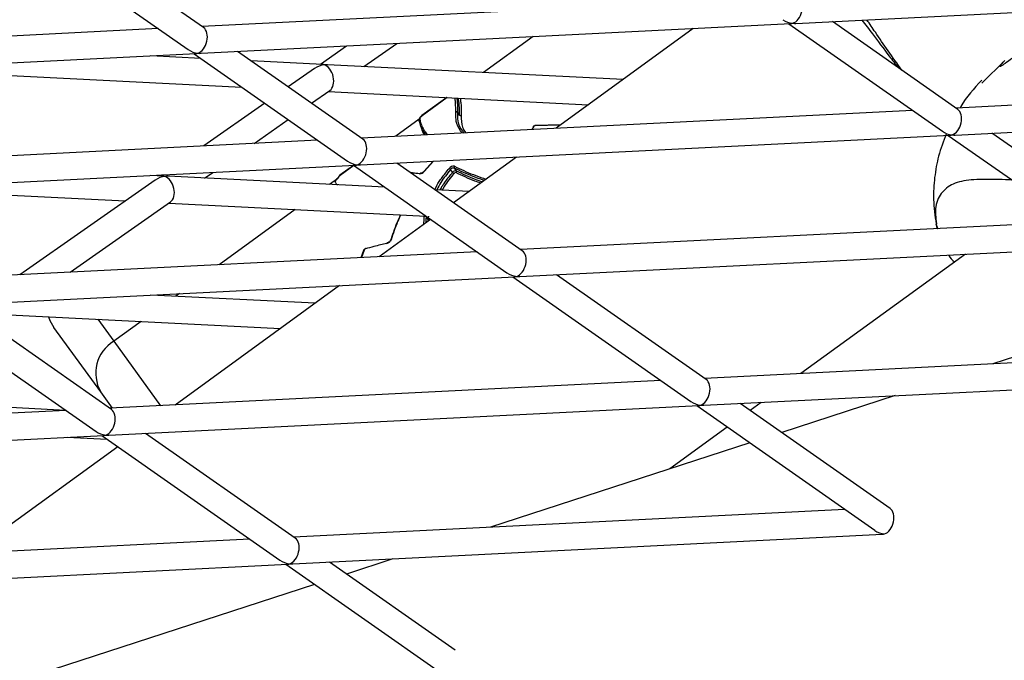
# Model space of a CAD drawing. Units: millimetres. Extents: x -2842 to 3268, y -2881 to 3229.
# Drawn here: x 312 to 385, y -1144 to -1096 of the extents above; entities that cross this region are included whole.
import ezdxf

# ---------------------------------------------------------------- set-up
doc = ezdxf.new("R2010")
doc.units = ezdxf.units.MM

msp = doc.modelspace()

# ---------------------------------------------------------------- linework, layer by layer
at = {"color": 7, "linetype": 'Continuous', "lineweight": 25}
for p, q in [((313.076, -1090.046), (324.537, -1098.07)), ((325.684, -1096.432), (316.33, -1089.883)), ((369.898, -1096.117), (413.919, -1093.904)), ((366.699, -1094.275), (325.557, -1096.343)), ((325.502, -1098.348), (369.523, -1096.135)), ((369.368, -1096.143), (380.829, -1104.167)), ((381.976, -1102.529), (372.621, -1095.98)), ((322.303, -1096.506), (281.161, -1098.574)), ((350.277, -1097.103), (346.586, -1099.785)), ((362.23, -1096.502), (351.992, -1103.94)), ((336.359, -1097.802), (334.403, -1099.172)), ((337.656, -1099.336), (340.116, -1097.614)), ((281.106, -1100.58), (325.127, -1098.367)), ((325.47, -1098.723), (321.753, -1098.537)), ((324.972, -1098.375), (336.433, -1106.399)), ((337.58, -1104.76), (328.226, -1098.211)), ((334.558, -1099.18), (329.227, -1098.912)), ((356.992, -1100.308), (334.933, -1099.199)), ((383.771, -1100.576), (385.484, -1098.876)), ((301.834, -1099.538), (328.551, -1100.881)), ((333.968, -1099.477), (332, -1100.854)), ((422.991, -1100.372), (381.848, -1102.44)), ((333.744, -1102.075), (335.115, -1101.115)), ((334.987, -1101.204), (354.414, -1102.181)), ((330.257, -1102.075), (325.705, -1105.262)), ((343.838, -1101.649), (341.978, -1103)), ((343.865, -1101.651), (341.993, -1103.011)), ((381.794, -1104.445), (425.815, -1102.232)), ((378.595, -1102.603), (337.453, -1104.671)), ((344.638, -1102.753), (344.783, -1102.953)), ((344.783, -1102.954), (344.638, -1102.754)), ((329.462, -1105.073), (332, -1103.295)), ((341.785, -1103.273), (340.039, -1104.541)), ((352.313, -1103.708), (350.42, -1103.766)), ((352.358, -1103.674), (350.465, -1103.733)), ((337.398, -1106.676), (381.419, -1104.464)), ((342.26, -1104.429), (342.194, -1104.338)), ((342.227, -1104.214), (342.379, -1104.423)), ((350.307, -1103.834), (350.175, -1104.032)), ((381.264, -1104.471), (392.725, -1112.495)), ((393.872, -1110.857), (384.517, -1104.308)), ((334.199, -1104.835), (293.057, -1106.903)), ((293.002, -1108.908), (337.023, -1106.695)), ((336.875, -1106.708), (335.86, -1107.445)), ((336.89, -1106.719), (335.87, -1107.46)), ((336.868, -1106.703), (348.329, -1114.727)), ((349.476, -1113.089), (340.121, -1106.54)), ((342.816, -1106.404), (342.121, -1107.177)), ((342.843, -1106.403), (342.147, -1107.177)), ((349.031, -1106.092), (344.345, -1109.496)), ((322.662, -1107.508), (321.753, -1107.463)), ((322.623, -1107.419), (322.507, -1107.501)), ((325.76, -1107.664), (326.38, -1107.23)), ((335.87, -1107.46), (335.86, -1107.445)), ((344.271, -1107.225), (344.125, -1107.025)), ((344.392, -1106.915), (344.538, -1107.116)), ((322.072, -1107.805), (311.969, -1114.878)), ((339.206, -1108.34), (323.037, -1107.527)), ((335.674, -1107.712), (335.095, -1108.133)), ((301.834, -1108.464), (319.838, -1109.369)), ((345.501, -1108.656), (342.963, -1108.529)), ((315.726, -1114.69), (323.219, -1109.443)), ((323.092, -1109.533), (342.288, -1110.497)), ((332.517, -1110.006), (326.84, -1114.131)), ((342.634, -1110.74), (338.793, -1113.53)), ((342.451, -1110.739), (342.305, -1110.538)), ((342.437, -1110.883), (342.451, -1110.739)), ((342.451, -1110.739), (342.508, -1110.509)), ((390.491, -1110.931), (349.348, -1112.999)), ((380.349, -1111.076), (380.494, -1111.434)), ((346.095, -1113.163), (304.953, -1115.231)), ((337.62, -1113.065), (337.428, -1113.599)), ((337.665, -1113.032), (337.463, -1113.597)), ((349.294, -1115.005), (393.315, -1112.792)), ((382.545, -1113.333), (370.276, -1122.247)), ((304.898, -1117.236), (348.919, -1115.024)), ((348.764, -1115.031), (362.055, -1124.337)), ((363.202, -1122.698), (352.017, -1114.868)), ((335.832, -1115.681), (323.563, -1124.595)), ((323.879, -1116.282), (323.604, -1116.482)), ((334.01, -1117.005), (321.753, -1116.389)), ((398.961, -1116.862), (384.604, -1121.527)), ((304.368, -1117.263), (317.659, -1126.568)), ((318.806, -1124.93), (307.621, -1117.099)), ((311.196, -1117.861), (331.432, -1118.878)), ((317.784, -1118.192), (318.981, -1119.841)), ((321.026, -1118.355), (318.981, -1119.841)), ((318.01, -1123.607), (314.52, -1118.805)), ((318.981, -1119.841), (322.475, -1124.65)), ((404.217, -1120.541), (363.074, -1122.609)), ((359.821, -1122.773), (318.679, -1124.841)), ((363.02, -1124.614), (407.041, -1122.402)), ((318.898, -1124.83), (318.01, -1123.607)), ((315.414, -1124.997), (299.245, -1124.184)), ((377.313, -1123.896), (368.843, -1126.648)), ((315.425, -1125.004), (274.283, -1127.072)), ((318.624, -1126.846), (362.645, -1124.633)), ((362.49, -1124.641), (375.781, -1133.946)), ((376.928, -1132.308), (365.743, -1124.477)), ((367.315, -1124.398), (366.488, -1124.999)), ((364.777, -1126.242), (360.478, -1129.366)), ((274.228, -1129.077), (318.249, -1126.865)), ((315.494, -1127.003), (318.496, -1127.154)), ((318.094, -1126.873), (331.385, -1136.178)), ((332.532, -1134.539), (321.347, -1126.709)), ((319.283, -1127.705), (308.334, -1135.66)), ((366.461, -1127.422), (347.104, -1133.711)), ((373.547, -1132.382), (332.405, -1134.45)), ((329.151, -1134.614), (288.009, -1136.682)), ((332.35, -1136.456), (376.371, -1134.243)), ((339.813, -1136.08), (336.343, -1137.208)), ((287.954, -1138.687), (331.975, -1136.474)), ((331.82, -1136.482), (343.615, -1144.74)), ((344.455, -1142.887), (335.073, -1136.319)), ((333.961, -1137.982), (309.604, -1145.896))]:
    msp.add_line(p, q, dxfattribs=at)
at = {"color": 7, "linetype": 'Continuous', "lineweight": 25, "flags": 128}
for points in [[(335.844, -1107.482), (335.834, -1107.479), (335.826, -1107.479), (335.82, -1107.481), (335.819, -1107.482)], [(342.121, -1107.177), (342.122, -1107.176), (342.128, -1107.174), (342.137, -1107.174), (342.147, -1107.177)], [(335.819, -1107.482), (335.817, -1107.486), (335.817, -1107.493), (335.82, -1107.502), (335.826, -1107.514), (335.834, -1107.526)], [(314.107, -1118.007), (314.223, -1118.297), (314.52, -1118.805)]]:
    msp.add_lwpolyline(points, dxfattribs=at)
at = {"color": 7, "linetype": 'Continuous', "lineweight": 25}
msp.add_circle((213.042, 174.119), 3055, dxfattribs=at)
for centre, radius, start, end in [((344.55, -1102.83), 0.117, 41.05307, 113.98401), ((344.55, -1102.831), 0.117, 41.09377, 114.31494), ((344.645, -1102.724), 0.144, 179.55932, 180.11251), ((344.734, -1102.754), 0.0957, 179.55932, 180.11251), ((344.872, -1102.876), 0.117, 221.05307, 293.98401), ((344.879, -1102.954), 0.0957, 179.55932, 180.11251), ((344.871, -1102.877), 0.117, 221.09377, 294.31494), ((344.967, -1102.984), 0.0478, 179.55932, 180.11251), ((350.436, -1103.921), 0.156, 96.04962, 146.05047), ((350.471, -1103.788), 0.0561, 96.01223, 156.24674), ((350.298, -1103.868), 0.0348, 76.35985, 138.8997), ((335.97, -1107.598), 0.171, 125.907, 137.40889), ((341.811, -1106.895), 0.438, 270.92112, 320.01517), ((341.875, -1107.366), 0.0653, 90.71204, 150.2748), ((344.335, -1107.162), 0.39, 78.70632, 146.01468), ((343.943, -1107.16), 0.227, 36.44545, 72.52926), ((344.341, -1107.171), 0.26, 78.70632, 146.01468), ((344.487, -1107.371), 0.26, 78.70632, 146.01468), ((344.453, -1107.091), 0.227, 216.44545, 252.52926), ((344.488, -1106.859), 0.111, 133.60867, 210.45079), ((344.493, -1107.38), 0.13, 78.70632, 146.01468), ((344.442, -1107.172), 0.111, 313.60867, 30.45079), ((339.26, -1112.084), 0.46, 283.19382, 338.18676), ((339.405, -1112.539), 0.0401, 109.85811, 169.76604), ((339.695, -1112.314), 0.0594, 98.11219, 159.11703), ((337.67, -1113.086), 0.0548, 94.98845, 156.75258), ((337.808, -1113.095), 0.156, 106.04575, 155.95113), ((337.799, -1112.948), 0.0346, 113.30497, 175.87934), ((320.414, -1122.219), 2.776, 121.0604, 210.01202)]:
    msp.add_arc(centre, radius, start, end, dxfattribs=at)
for centre, major_axis, ratio, start_param, end_param in [((369.66, -1095.127), (0.285, 0.991), 0.652554, 3.55705, 6.06293), ((325.264, -1097.359), (0.285, 0.991), 0.652554, 3.55705, 6.06293), ((369.66, -1095.127), (1.195, -0.344), 0.777753, 4.296931, 4.932644), ((369.66, -1095.127), (0.285, 0.991), 0.652554, 3.361848, 3.55705), ((369.66, -1095.127), (1.195, -0.344), 0.777753, 4.932644, 5.127847), ((325.264, -1097.359), (1.195, -0.344), 0.777753, 4.296931, 4.932644), ((325.264, -1097.359), (0.285, 0.991), 0.652554, 3.361848, 3.55705), ((325.264, -1097.359), (1.195, -0.344), 0.777753, 4.932644, 5.127847), ((334.695, -1100.188), (1.195, 0.344), 0.777753, 1.350541, 1.986254), ((334.695, -1100.188), (-0.285, 0.991), 0.652554, 5.867728, 6.06293), ((334.695, -1100.188), (1.195, 0.344), 0.777753, 1.155339, 1.350541), ((334.695, -1100.188), (-0.285, 0.991), 0.652554, 3.361848, 5.867728), ((381.556, -1103.456), (0.285, 0.991), 0.652554, 3.55705, 6.06293), ((381.556, -1103.456), (1.195, -0.344), 0.777753, 4.296931, 4.932644), ((381.556, -1103.456), (0.285, 0.991), 0.652554, 3.361848, 3.55705), ((381.556, -1103.456), (1.195, -0.344), 0.777753, 4.932644, 5.127847), ((337.16, -1105.687), (0.285, 0.991), 0.652554, 3.55705, 6.06293), ((337.16, -1105.687), (1.195, -0.344), 0.777753, 4.296931, 4.932644), ((337.16, -1105.687), (0.285, 0.991), 0.652554, 3.361848, 3.55705), ((337.16, -1105.687), (1.195, -0.344), 0.777753, 4.932644, 5.127847), ((322.799, -1108.517), (1.195, 0.344), 0.777753, 1.350541, 1.986254), ((322.799, -1108.517), (-0.285, 0.991), 0.652554, 5.867728, 6.06293), ((322.799, -1108.517), (1.195, 0.344), 0.777753, 1.155339, 1.350541), ((322.799, -1108.517), (-0.285, 0.991), 0.652554, 3.361848, 5.867728), ((349.056, -1114.015), (0.285, 0.991), 0.652554, 3.55705, 6.06293), ((349.056, -1114.015), (1.195, -0.344), 0.777753, 4.296931, 4.932644), ((349.056, -1114.015), (0.285, 0.991), 0.652554, 3.361848, 3.55705), ((349.056, -1114.015), (1.195, -0.344), 0.777753, 4.932644, 5.127847), ((362.782, -1123.625), (0.285, 0.991), 0.652554, 3.55705, 6.06293), ((362.782, -1123.625), (1.195, -0.344), 0.777753, 4.296931, 4.932644), ((318.386, -1125.857), (0.285, 0.991), 0.652554, 3.55705, 6.06293), ((362.782, -1123.625), (0.285, 0.991), 0.652554, 3.361848, 3.55705), ((362.782, -1123.625), (1.195, -0.344), 0.777753, 4.932644, 5.127847), ((318.386, -1125.857), (1.195, -0.344), 0.777753, 4.296931, 4.932644), ((318.386, -1125.857), (0.285, 0.991), 0.652554, 3.361848, 3.55705), ((318.386, -1125.857), (1.195, -0.344), 0.777753, 4.932644, 5.127847), ((376.508, -1133.235), (0.285, 0.991), 0.652554, 3.55705, 6.06293), ((332.112, -1135.466), (0.285, 0.991), 0.652554, 3.55705, 6.06293), ((376.508, -1133.235), (1.195, -0.344), 0.777753, 4.296931, 4.932644), ((376.508, -1133.235), (0.285, 0.991), 0.652554, 3.361848, 3.55705), ((332.112, -1135.466), (1.195, -0.344), 0.777753, 4.296931, 4.932644), ((332.112, -1135.466), (0.285, 0.991), 0.652554, 3.361848, 3.55705), ((332.112, -1135.466), (1.195, -0.344), 0.777753, 4.932644, 5.127847)]:
    msp.add_ellipse(centre, major_axis=major_axis, ratio=ratio, start_param=start_param, end_param=end_param, dxfattribs=at)
for points, knots in [([(874.188, -990.428), (873.923, -990.58), (867.637, -994.189), (855.226, -1000.984), (836.946, -1010.789), (818.541, -1020.268), (800.027, -1029.462), (781.402, -1038.36), (762.668, -1046.963), (743.825, -1055.27), (724.876, -1063.282), (705.821, -1070.996), (686.663, -1078.412), (667.401, -1085.53), (648.038, -1092.349), (628.575, -1098.868), (609.014, -1105.088), (589.355, -1111.006), (569.601, -1116.624), (549.754, -1121.94), (529.813, -1126.954), (509.782, -1131.666), (489.662, -1136.076), (469.454, -1140.182), (449.159, -1143.987), (428.779, -1147.486), (408.317, -1150.689), (387.766, -1153.56), (373.056, -1155.472), (365.172, -1156.336), (364.193, -1156.443)], [0, 0, 0, 0, 0.001678, 0.039792, 0.077921, 0.116063, 0.154218, 0.192385, 0.230563, 0.26875, 0.306946, 0.34515, 0.383361, 0.421576, 0.459796, 0.498019, 0.536244, 0.574469, 0.612692, 0.650913, 0.68913, 0.727342, 0.765548, 0.803747, 0.841937, 0.880118, 0.918288, 0.956447, 0.994593, 1, 1, 1, 1]), ([(298.825, -1295.782), (302.757, -1295.525), (314.017, -1294.789), (332.547, -1293.338), (354.389, -1291.331), (376.149, -1289.015), (397.828, -1286.395), (419.423, -1283.47), (440.934, -1280.24), (462.359, -1276.706), (483.697, -1272.869), (504.947, -1268.728), (526.107, -1264.284), (547.177, -1259.537), (568.156, -1254.488), (589.042, -1249.136), (609.834, -1243.483), (630.531, -1237.529), (651.131, -1231.274), (671.635, -1224.718), (692.041, -1217.862), (712.347, -1210.706), (732.552, -1203.25), (752.655, -1195.496), (772.656, -1187.443), (792.553, -1179.092), (812.345, -1170.444), (832.031, -1161.498), (851.61, -1152.255), (871.08, -1142.715), (890.441, -1132.88), (909.692, -1122.749), (928.83, -1112.321), (947.859, -1101.607), (966.761, -1090.569), (979.872, -1082.757), (986.648, -1078.547), (987.2, -1078.204)], [0, 0, 0, 0, 0.015997, 0.045801, 0.075597, 0.105384, 0.13516, 0.164928, 0.194688, 0.224439, 0.254183, 0.283921, 0.313652, 0.343378, 0.373099, 0.402817, 0.43253, 0.462241, 0.49195, 0.521658, 0.551365, 0.581072, 0.61078, 0.640489, 0.6702, 0.699915, 0.729632, 0.759354, 0.789081, 0.818814, 0.848552, 0.878298, 0.908051, 0.937811, 0.967581, 0.997359, 1, 1, 1, 1]), ([(374.825, -1095.869), (375.09, -1096.207), (375.739, -1097.034), (376.616, -1098.262), (377.315, -1099.136), (377.55, -1099.43)], [0, 0, 0, 0, 0.314351, 0.769247, 1, 1, 1, 1]), ([(377.805, -1099.608), (377.119, -1098.64), (376.191, -1097.329), (375.404, -1096.156), (375.198, -1095.85)], [0, 0, 0, 0, 0.738638, 1, 1, 1, 1]), ([(388.228, -1097.02), (387.567, -1097.537), (386.274, -1098.546), (385.282, -1099.289), (385.006, -1099.402), (385.324, -1099.051), (385.484, -1098.876)], [0, 0, 0, 0, 0.2915464, 0.5701657, 0.7844662, 1, 1, 1, 1]), ([(383.765, -1100.351), (383.185, -1100.981), (382.577, -1101.641), (382.173, -1102.39), (382.154, -1102.424)], [0, 0, 0, 0, 0.954017, 1, 1, 1, 1]), ([(344.502, -1102.723), (344.503, -1102.602), (344.504, -1102.361), (344.496, -1102.008), (344.462, -1101.787), (344.445, -1101.68)], [0, 0, 0, 0, 0.337966, 0.675994, 1, 1, 1, 1]), ([(344.579, -1101.686), (344.596, -1101.801), (344.631, -1102.028), (344.64, -1102.389), (344.639, -1102.632), (344.638, -1102.753)], [0, 0, 0, 0, 0.33571, 0.66877, 1, 1, 1, 1]), ([(344.783, -1102.953), (344.785, -1102.717), (344.788, -1102.36), (344.742, -1101.948), (344.713, -1101.765), (344.701, -1101.693)], [0, 0, 0, 0, 0.545138, 0.821279, 1, 1, 1, 1]), ([(344.834, -1101.699), (344.847, -1101.777), (344.877, -1101.967), (344.924, -1102.387), (344.921, -1102.745), (344.919, -1102.983)], [0, 0, 0, 0, 0.189191, 0.462322, 1, 1, 1, 1]), ([(341.979, -1103), (341.961, -1103.016), (341.91, -1103.062), (341.835, -1103.134), (341.79, -1103.229), (341.778, -1103.302), (341.776, -1103.341), (341.775, -1103.361)], [0, 0, 0, 0, 0.149271, 0.42592, 0.644532, 0.822573, 1, 1, 1, 1]), ([(341.993, -1103.011), (341.978, -1103.024), (341.937, -1103.062), (341.888, -1103.109), (341.845, -1103.17), (341.831, -1103.228), (341.828, -1103.272), (341.826, -1103.295)], [0, 0, 0, 0, 0.149151, 0.416687, 0.502323, 0.747239, 1, 1, 1, 1]), ([(341.979, -1103), (341.979, -1103), (341.978, -1102.998), (341.983, -1103.002), (341.989, -1103.007), (341.992, -1103.01), (341.993, -1103.011)], [0, 0, 0, 0, 0.071653, 0.626919, 0.923315, 1, 1, 1, 1]), ([(344.988, -1104.292), (344.825, -1104.077), (344.602, -1103.782), (344.51, -1103.214), (344.505, -1102.913), (344.502, -1102.724)], [0, 0, 0, 0, 0.5038658, 0.6870526, 1, 1, 1, 1]), ([(344.638, -1102.754), (344.639, -1103.055), (344.641, -1103.663), (344.959, -1104.09), (345.119, -1104.305)], [0, 0, 0, 0, 0.49556, 1, 1, 1, 1]), ([(344.919, -1102.984), (344.915, -1103.292), (344.907, -1103.792), (345.158, -1104.144), (345.255, -1104.279)], [0, 0, 0, 0, 0.615759, 1, 1, 1, 1]), ([(341.787, -1103.403), (341.783, -1103.395), (341.774, -1103.379), (341.774, -1103.352), (341.785, -1103.327), (341.803, -1103.308), (341.819, -1103.299), (341.825, -1103.296), (341.826, -1103.295)], [0, 0, 0, 0, 0.213087, 0.426155, 0.639786, 0.85461, 0.972558, 1, 1, 1, 1]), ([(342.194, -1104.338), (342.15, -1104.27), (342.059, -1104.129), (341.917, -1103.866), (341.842, -1103.612), (341.797, -1103.442), (341.787, -1103.403)], [0, 0, 0, 0, 0.242656, 0.500034, 0.885007, 1, 1, 1, 1]), ([(341.826, -1103.295), (341.836, -1103.332), (341.879, -1103.498), (341.953, -1103.747), (342.093, -1104.006), (342.183, -1104.146), (342.227, -1104.214)], [0, 0, 0, 0, 0.110529, 0.497298, 0.755171, 1, 1, 1, 1]), ([(350.465, -1103.733), (350.447, -1103.735), (350.406, -1103.739), (350.344, -1103.771), (350.297, -1103.81), (350.278, -1103.837), (350.272, -1103.845)], [0, 0, 0, 0, 0.242872, 0.5538131, 0.8822488, 1, 1, 1, 1]), ([(342.165, -1104.434), (342.125, -1104.364), (342.035, -1104.204), (341.982, -1104.02), (341.952, -1103.917)], [0, 0, 0, 0, 0.4366307, 1, 1, 1, 1]), ([(342.194, -1104.338), (342.189, -1104.33), (342.18, -1104.314), (342.18, -1104.284), (342.189, -1104.254), (342.205, -1104.233), (342.218, -1104.22), (342.224, -1104.216), (342.227, -1104.214)], [0, 0, 0, 0, 0.214615, 0.429229, 0.643855, 0.858506, 0.927571, 1, 1, 1, 1]), ([(381.114, -1104.391), (380.909, -1104.921), (380.52, -1105.925), (380.222, -1107.601), (380.117, -1109.321), (380.279, -1110.468), (380.364, -1111.071)], [0, 0, 0, 0, 0.265538, 0.503135, 0.738771, 1, 1, 1, 1]), ([(335.86, -1107.445), (335.845, -1107.456), (335.829, -1107.466), (335.82, -1107.481), (335.819, -1107.482)], [0, 0, 0, 0, 0.946859, 1, 1, 1, 1]), ([(341.104, -1107.227), (341.2, -1107.243), (341.463, -1107.287), (341.741, -1107.311), (341.917, -1107.326)], [0, 0, 0, 0, 0.366387, 1, 1, 1, 1]), ([(341.818, -1107.334), (341.641, -1107.319), (341.412, -1107.3), (341.195, -1107.265), (341.146, -1107.257)], [0, 0, 0, 0, 0.7728265, 1, 1, 1, 1]), ([(342.121, -1107.177), (342.104, -1107.194), (342.069, -1107.229), (342.002, -1107.271), (341.939, -1107.295), (341.897, -1107.302), (341.881, -1107.301), (341.876, -1107.301)], [0, 0, 0, 0, 0.23023, 0.470021, 0.708975, 0.911128, 1, 1, 1, 1]), ([(342.95, -1108.528), (343.046, -1108.323), (343.189, -1108.019), (343.585, -1107.491), (343.836, -1107.169), (344.011, -1106.944)], [0, 0, 0, 0, 0.384726, 0.568946, 1, 1, 1, 1]), ([(344.125, -1107.025), (343.86, -1107.345), (343.445, -1107.844), (343.195, -1108.353), (343.105, -1108.536)], [0, 0, 0, 0, 0.640853, 1, 1, 1, 1]), ([(343.349, -1108.548), (343.404, -1108.433), (343.507, -1108.218), (343.845, -1107.777), (344.095, -1107.452), (344.271, -1107.225)], [0, 0, 0, 0, 0.259224, 0.481251, 1, 1, 1, 1]), ([(344.385, -1107.307), (344.113, -1107.629), (343.764, -1108.042), (343.551, -1108.463), (343.504, -1108.556)], [0, 0, 0, 0, 0.778915, 1, 1, 1, 1]), ([(346.635, -1107.833), (346.611, -1107.825), (346.333, -1107.734), (345.807, -1107.548), (345.086, -1107.245), (344.623, -1107.025), (344.392, -1106.915)], [0, 0, 0, 0, 0.029547, 0.3530935, 0.676858, 1, 1, 1, 1]), ([(344.411, -1106.779), (344.642, -1106.889), (345.104, -1107.108), (345.823, -1107.41), (346.388, -1107.609), (346.706, -1107.713), (346.77, -1107.734)], [0, 0, 0, 0, 0.307643, 0.615327, 0.923009, 1, 1, 1, 1]), ([(346.363, -1108.03), (346.22, -1107.98), (345.825, -1107.843), (345.212, -1107.58), (344.75, -1107.362), (344.518, -1107.252)], [0, 0, 0, 0, 0.221834, 0.610943, 1, 1, 1, 1]), ([(344.538, -1107.116), (344.768, -1107.225), (345.23, -1107.444), (345.879, -1107.721), (346.313, -1107.871), (346.496, -1107.934)], [0, 0, 0, 0, 0.367027, 0.73345, 1, 1, 1, 1]), ([(335.844, -1107.482), (335.764, -1107.569), (335.654, -1107.69), (335.55, -1107.842), (335.513, -1107.93), (335.522, -1108.02), (335.588, -1108.096), (335.656, -1108.142), (335.689, -1108.163)], [0, 0, 0, 0, 0.323945, 0.44812, 0.539618, 0.631881, 0.824888, 1, 1, 1, 1]), ([(386.006, -1107.792), (385.686, -1107.783), (384.562, -1107.755), (383.136, -1107.731), (381.715, -1107.974), (380.771, -1108.635), (380.227, -1109.678), (380.333, -1110.625), (380.384, -1111.069)], [0, 0, 0, 0, 0.076779, 0.269727, 0.458472, 0.64508, 0.833317, 1, 1, 1, 1]), ([(339.651, -1112.342), (339.799, -1111.89), (340.009, -1111.249), (340.303, -1110.595), (340.39, -1110.402)], [0, 0, 0, 0, 0.705607, 1, 1, 1, 1]), ([(340.389, -1110.402), (340.314, -1110.568), (340.034, -1111.194), (339.834, -1111.806), (339.687, -1112.255)], [0, 0, 0, 0, 0.265915, 1, 1, 1, 1]), ([(342.131, -1111.105), (342.132, -1111.018), (342.135, -1110.821), (342.157, -1110.616), (342.169, -1110.502)], [0, 0, 0, 0, 0.442045, 1, 1, 1, 1]), ([(342.169, -1110.502), (342.172, -1110.501), (342.179, -1110.499), (342.196, -1110.495), (342.223, -1110.495), (342.256, -1110.502), (342.286, -1110.517), (342.299, -1110.531), (342.305, -1110.538)], [0, 0, 0, 0, 0.055615, 0.141642, 0.356302, 0.57089, 0.785445, 1, 1, 1, 1]), ([(342.305, -1110.538), (342.292, -1110.652), (342.274, -1110.809), (342.272, -1110.961), (342.271, -1111.003)], [0, 0, 0, 0, 0.71968, 1, 1, 1, 1]), ([(342.586, -1110.775), (342.583, -1110.776), (342.577, -1110.778), (342.56, -1110.782), (342.532, -1110.783), (342.499, -1110.775), (342.47, -1110.76), (342.457, -1110.746), (342.451, -1110.739)], [0, 0, 0, 0, 0.055614, 0.141642, 0.356302, 0.57089, 0.785445, 1, 1, 1, 1]), ([(380.384, -1111.069), (380.377, -1111.135), (380.365, -1111.245), (380.434, -1111.381), (380.462, -1111.436)], [0, 0, 0, 0, 0.59622, 1, 1, 1, 1]), ([(339.365, -1112.532), (339.205, -1112.568), (338.885, -1112.642), (338.352, -1112.777), (337.977, -1112.885), (337.765, -1112.946)], [0, 0, 0, 0, 0.302905, 0.605846, 1, 1, 1, 1]), ([(339.64, -1112.294), (339.635, -1112.306), (339.625, -1112.332), (339.587, -1112.383), (339.533, -1112.433), (339.469, -1112.474), (339.42, -1112.494), (339.396, -1112.5), (339.392, -1112.501)], [0, 0, 0, 0, 0.1756351, 0.3582786, 0.5547761, 0.7600714, 0.9491238, 1, 1, 1, 1]), ([(337.786, -1112.916), (337.769, -1112.922), (337.73, -1112.936), (337.672, -1112.98), (337.635, -1113.027), (337.623, -1113.058), (337.62, -1113.065)], [0, 0, 0, 0, 0.2270182, 0.551824, 0.894028, 1, 1, 1, 1]), ([(381.285, -1113.397), (381.291, -1113.411), (381.363, -1113.597), (381.557, -1113.765), (381.736, -1113.921)], [0, 0, 0, 0, 0.0755999, 1, 1, 1, 1])]:
    msp.add_open_spline(points, degree=3, knots=knots, dxfattribs=at)

doc.saveas('drawing.dxf')
